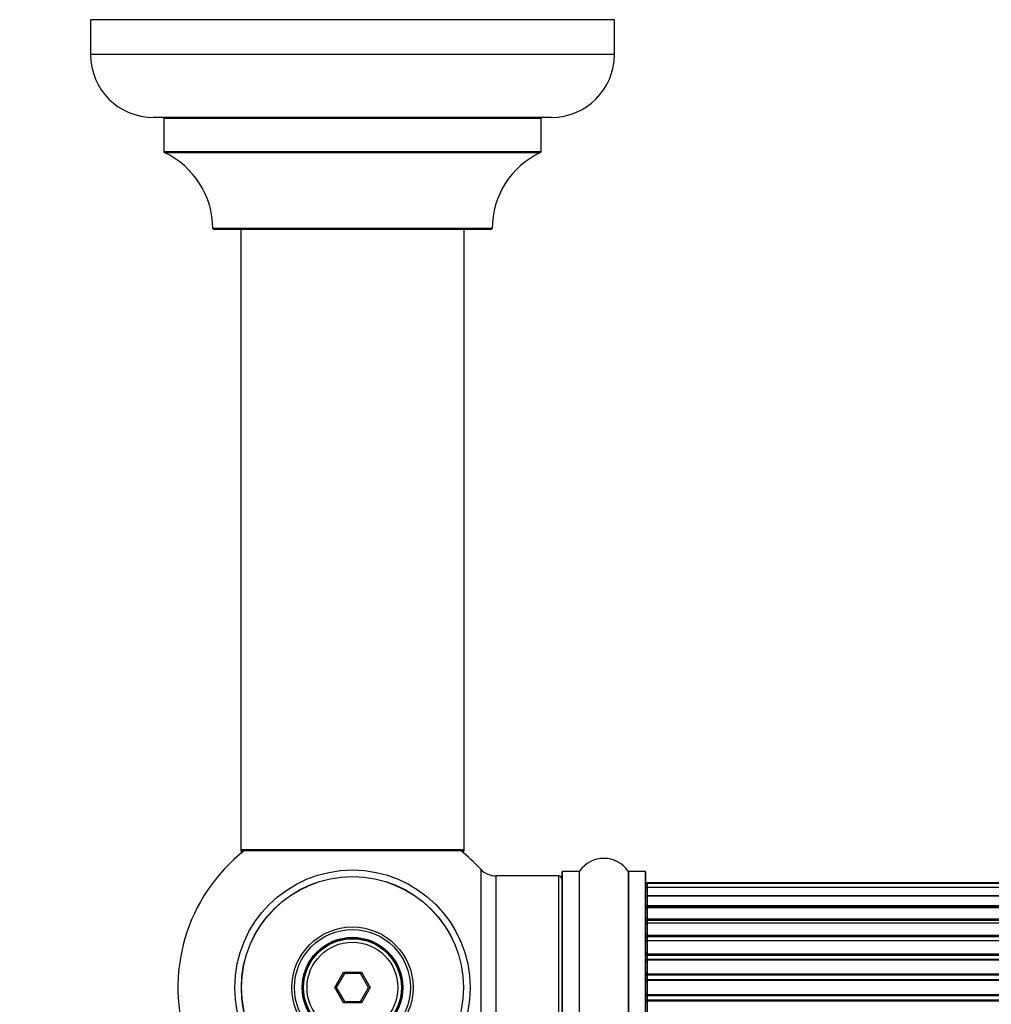
# Model space of a CAD drawing. Units: millimetres. Extents: x 0 to 1458, y 0 to 2033.
# Drawn here: x 451 to 590, y 793 to 934 of the extents above; entities that cross this region are included whole.
import ezdxf
from ezdxf import colors
from ezdxf.entities.mleader import LeaderData, LeaderLine
from ezdxf.math import Vec2, Vec3

# ---------------------------------------------------------------- set-up
doc = ezdxf.new("R2010")
doc.units = ezdxf.units.MM
doc.layers.add('DV5_Défaut', color=7, linetype='Continuous')
doc.layers.add('Défaut', color=7, linetype='Continuous')

# ---------------------------------------------------------------- blocks, each defined once
blk = doc.blocks.new('_DOT')
at = {"color": 0}
blk.add_line((0, 0), (-1, 0), dxfattribs=at)
at = {"color": 0, "const_width": 0.333}
blk.add_lwpolyline([(-0.1665, 0, 1), (0.1665, 0, 1)], format="xyb", close=True, dxfattribs=at)
blk = doc.blocks.new('SE4')
at = {"layer": 'DV5_Défaut', "color": 7, "linetype": 'Continuous'}
for p, q in [((536.05, 933.64), (461.05, 933.64)), ((461.05, 933.64), (461.05, 928.64)), ((536.05, 928.64), (536.05, 933.64)), ((536.05, 928.64), (461.05, 928.64)), ((527.05, 919.64), (470.05, 919.64)), ((471.55, 919.54), (525.55, 919.54)), ((471.55, 919.54), (471.55, 914.71)), ((525.55, 914.71), (525.55, 919.54)), ((525.55, 914.71), (471.55, 914.71)), ((471.61, 914.62), (525.5, 914.62)), ((518.55, 903.74), (478.55, 903.74)), ((478.65, 903.64), (518.45, 903.64)), ((482.55, 903.64), (482.55, 814.74)), ((514.55, 814.74), (514.55, 903.64)), ((514.55, 814.74), (482.55, 814.74)), ((482.55, 814.74), (482.55, 814.59)), ((483.03, 814.59), (482.55, 814.59)), ((482.65, 814.64), (514.45, 814.64)), ((482.65, 814.49), (482.91, 814.49)), ((514.55, 814.59), (514.07, 814.59)), ((514.2, 814.49), (514.45, 814.49)), ((514.55, 814.59), (514.55, 814.74)), ((516.92, 811.96), (516.92, 778.03)), ((528.55, 811.54), (528.55, 778.44)), ((528.65, 778.34), (528.65, 811.64)), ((531, 811.64), (528.65, 811.64)), ((531, 811.64), (531, 778.34)), ((531.08, 778.3), (531.08, 811.69)), ((538.02, 811.69), (538.02, 778.3)), ((538.11, 778.34), (538.11, 811.64)), ((540.45, 811.64), (538.11, 811.64)), ((540.45, 811.64), (540.45, 778.34)), ((540.55, 778.44), (540.55, 811.54)), ((519.12, 778.99), (519.12, 810.99)), ((528.05, 810.99), (519.12, 810.99)), ((528.05, 810.99), (528.05, 778.99)), ((540.75, 809.92), (540.75, 809.99)), ((1006.35, 809.99), (540.75, 809.99)), ((540.75, 809.92), (540.75, 809.31)), ((1006.35, 809.92), (540.75, 809.92)), ((540.75, 809.31), (540.75, 808.12)), ((1006.35, 809.31), (540.75, 809.31)), ((540.75, 808.12), (1006.35, 808.12)), ((540.75, 808.12), (540.75, 806.73)), ((1006.35, 808.12), (540.75, 808.12)), ((540.75, 806.73), (1006.35, 806.73)), ((540.75, 806.49), (540.75, 806.73)), ((540.75, 806.49), (540.75, 806.4)), ((1006.35, 806.49), (540.75, 806.49)), ((540.75, 806.4), (540.75, 804.83)), ((1006.35, 806.4), (540.75, 806.4)), ((540.75, 804.83), (1006.35, 804.83)), ((540.75, 804.58), (540.75, 804.83)), ((540.75, 804.58), (540.75, 804.14)), ((1006.35, 804.58), (540.75, 804.58)), ((540.75, 804.22), (540.75, 802.49)), ((1006.35, 804.22), (540.75, 804.22)), ((540.75, 802.49), (1006.35, 802.49)), ((540.75, 802.24), (540.75, 802.49)), ((540.75, 802.24), (540.75, 801.74)), ((1006.35, 802.24), (540.75, 802.24)), ((540.75, 801.74), (1006.35, 801.74)), ((540.75, 801.69), (540.75, 801.74)), ((540.75, 801.69), (540.75, 799.83)), ((1006.35, 801.69), (540.75, 801.69)), ((540.75, 799.83), (1006.35, 799.83)), ((540.75, 799.6), (540.75, 799.83)), ((540.75, 799.6), (540.75, 799.04)), ((1006.35, 799.6), (540.75, 799.6)), ((540.75, 799.04), (1006.35, 799.04)), ((540.75, 798.9), (540.75, 799.04)), ((540.75, 798.9), (540.75, 796.96)), ((1006.35, 798.9), (540.75, 798.9)), ((496.01, 794.99), (497.28, 797.19)), ((497.4, 796.99), (496.24, 794.99)), ((497.28, 797.19), (499.82, 797.19)), ((497.28, 797.19), (497.4, 796.99)), ((499.71, 796.99), (497.4, 796.99)), ((499.82, 797.19), (499.71, 796.99)), ((500.86, 794.99), (499.71, 796.99)), ((499.82, 797.19), (501.09, 794.99)), ((540.75, 796.96), (1006.35, 796.96)), ((540.75, 796.75), (540.75, 796.96)), ((540.75, 796.75), (540.75, 796.17)), ((1006.35, 796.75), (540.75, 796.75)), ((540.75, 796.17), (1006.35, 796.17)), ((540.75, 795.99), (540.75, 796.17)), ((1006.35, 795.99), (540.75, 795.99)), ((540.75, 795.99), (540.75, 794)), ((497.28, 792.79), (496.01, 794.99)), ((496.01, 794.99), (496.24, 794.99)), ((496.24, 794.99), (497.4, 792.99)), ((499.71, 792.99), (500.86, 794.99)), ((501.09, 794.99), (499.82, 792.79)), ((500.86, 794.99), (501.09, 794.99)), ((497.4, 792.99), (497.28, 792.79)), ((499.82, 792.79), (497.28, 792.79)), ((497.4, 792.99), (499.71, 792.99)), ((499.71, 792.99), (499.82, 792.79)), ((540.75, 794), (1006.35, 794)), ((540.75, 793.82), (540.75, 794)), ((1006.35, 793.82), (540.75, 793.82)), ((540.75, 793.82), (540.75, 793.24)), ((540.75, 793.24), (1006.35, 793.24)), ((540.75, 793.03), (540.75, 793.24)), ((1006.35, 793.03), (540.75, 793.03)), ((540.75, 793.03), (540.75, 791.08))]:
    blk.add_line(p, q, dxfattribs=at)
for radius in [16.85, 15.91, 15.89, 8.68, 8.31, 7.2, 7.1, 7, 6.5]:
    blk.add_circle((498.55, 794.99), radius, dxfattribs=at)
for centre, radius, start, end in [((470.05, 928.64), 9, 180, 270), ((527.05, 928.64), 9, 270, 0), ((471.45, 919.54), 0.1, 0, 90), ((525.65, 919.54), 0.1, 90, 180), ((471.65, 914.71), 0.1, 180, 245.0733), ((466.55, 903.73), 12, 0.042, 65.0733), ((530.55, 903.73), 12, 114.9267, 179.958), ((525.45, 914.71), 0.1, 294.9267, 0), ((478.65, 903.74), 0.1, 180.042, 270), ((518.45, 903.74), 0.1, 270, 359.958), ((498.55, 794.99), 25, 128.1867, 270), ((482.65, 814.74), 0.1, 180, 270), ((482.65, 814.59), 0.1, 180, 270), ((498.55, 794.99), 25, 42.7321, 51.8133), ((514.45, 814.74), 0.1, 270, 0), ((514.45, 814.59), 0.1, 270, 0), ((534.55, 809.26), 4.24, 34.9821, 145.0179), ((519.12, 813.99), 3, 222.7321, 270), ((528.65, 811.54), 0.1, 90, 180), ((531, 811.74), 0.1, 270, 325.0179), ((538.11, 811.74), 0.1, 214.9821, 270), ((540.45, 811.54), 0.1, 0, 90), ((528.05, 810.49), 0.5, 0, 90), ((540.75, 809.79), 0.2, 90, 180), ((540.75, 809.72), 0.2, 90, 180), ((540.75, 809.11), 0.2, 90, 180), ((540.75, 807.92), 0.2, 90, 180), ((540.75, 806.2), 0.2, 90, 180), ((540.75, 804.02), 0.2, 90, 180), ((540.75, 801.49), 0.2, 90, 180), ((540.75, 798.7), 0.2, 90, 180)]:
    blk.add_arc(centre, radius, start, end, dxfattribs=at)
for centre, major_axis, ratio, start_param, end_param in [((540.75, 808.16), (-0.2, 0), 0.187711, 0, 1.570796), ((540.75, 806.81), (-0.2, 0), 0.387825, 0, 1.570796), ((540.75, 806.32), (-0.2, 0), 0.821054, 4.712389, 6.283185), ((540.75, 804.94), (-0.2, 0), 0.570989, 0, 1.570796), ((540.75, 804.44), (-0.2, 0), 0.684425, 4.712389, 6.283185), ((540.75, 802.64), (-0.2, 0), 0.729199, 0, 1.570796), ((540.75, 802.14), (-0.2, 0), 0.517884, 4.712389, 6.283185), ((540.75, 801.64), (-0.2, 0), 0.4819, 4.712389, 6.283185), ((540.75, 800), (-0.2, 0), 0.855538, 0, 1.570796), ((540.75, 799.53), (-0.2, 0), 0.328709, 4.712389, 6.283185), ((540.75, 798.98), (-0.2, 0), 0.289192, 4.712389, 6.283185), ((540.75, 797.15), (-0.2, 0), 0.944487, 0, 1.570796), ((540.75, 796.72), (-0.2, 0), 0.125168, 4.712389, 6.283185), ((540.75, 796.15), (-0.2, 0), 0.083844, 4.712389, 6.283185), ((540.75, 795.79), (0.2, 0), 0.992157, 1.570796, 3.141593), ((540.75, 794.2), (0.2, 0), 0.992157, 3.141593, 4.712389), ((540.75, 793.84), (0.2, 0), 0.083844, 3.141593, 4.712389), ((540.75, 793.27), (0.2, 0), 0.125168, 3.141593, 4.712389), ((540.75, 792.84), (0.2, 0), 0.944487, 1.570796, 3.141593)]:
    blk.add_ellipse(centre, major_axis=major_axis, ratio=ratio, start_param=start_param, end_param=end_param, dxfattribs=at)

msp = doc.modelspace()

# ---------------------------------------------------------------- block references
at = {"layer": 'Défaut'}
msp.add_blockref('SE4', (0, 0), dxfattribs=at)

# ---------------------------------------------------------------- leaders
at = {"layer": 'Défaut', "color": 7, "linetype": 'Continuous'}
ml = msp.add_multileader_mtext('Standard', dxfattribs=at)
ml.set_content('{\\pxsm0.9;\\fSolid Edge ISO|b1||i0||c0|p34;\\W1.;13/11/2019\\P}', color=256)
ml.set_leader_properties()
ml.set_arrow_properties(name='DOT')
ml.build(insert=Vec2(0, 0))
ml.multileader.update_dxf_attribs({"leader_type": 0, "dogleg_length": 0, "arrow_head_size": 12})
ctx = ml.context
ctx.base_point, ctx.char_height, ctx.arrow_head_size, ctx.landing_gap_size = Vec3(1097.43, 2025.85), 12, 12, 4.2
notes = []
notes.append((ctx, [(0, (0, 0, 0), (0, 0), (1, 0), 1, [])]))
ctx.mtext.insert = Vec3(1099.43, 2031.97)
for ctx, leaders in notes:
    for number, flags, end, landing, length, lines in leaders:
        leader = LeaderData()
        leader.index, (leader.has_last_leader_line, leader.has_dogleg_vector, leader.attachment_direction) = number, flags
        leader.last_leader_point, leader.dogleg_vector, leader.dogleg_length = Vec3(end), Vec3(landing), length
        for number, points, colour, breaks in lines:
            line = LeaderLine()
            line.index, line.vertices, line.color, line.breaks = number, Vec3.list(points), colors.encode_raw_color(colour), breaks
            leader.lines.append(line)
        ctx.leaders.append(leader)

doc.saveas('drawing.dxf')
